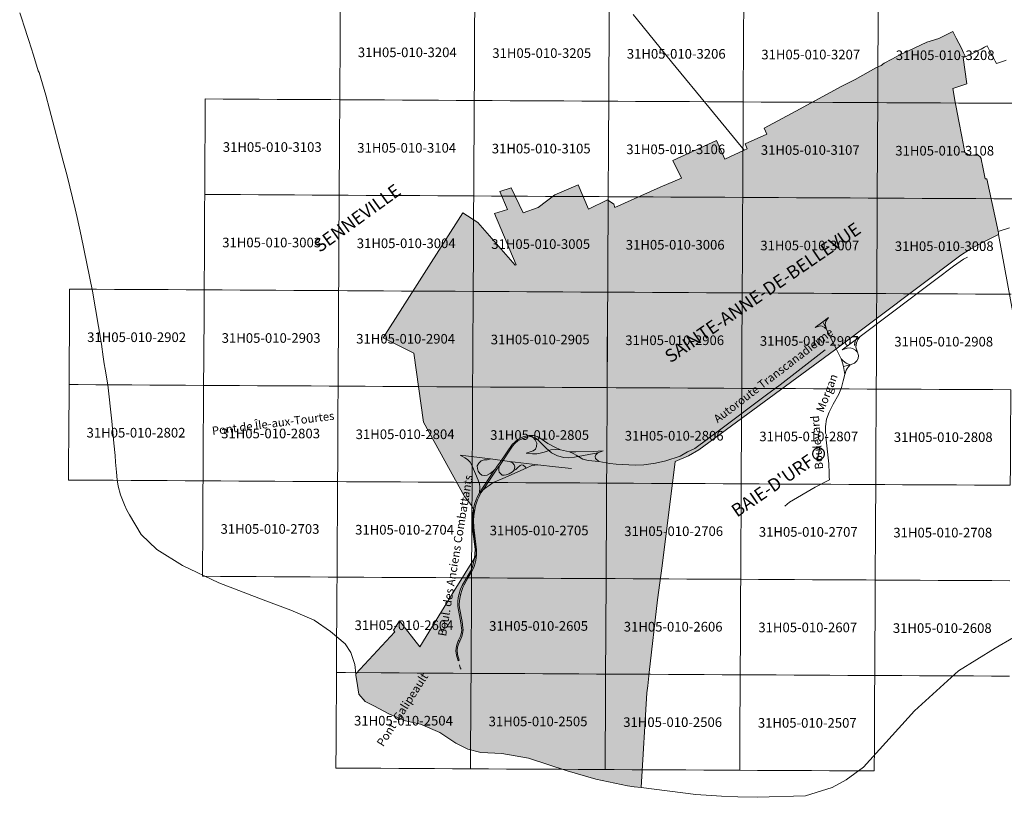
# Model space of a CAD drawing. Units: metres. Extents: x 265961 to 307720, y 5027324 to 5064319.
# Drawn here: x 266292 to 273452, y 5028787 to 5034444 of the extents above; entities that cross this region are included whole.
import ezdxf
from ezdxf.enums import TextEntityAlignment as Align

# ---------------------------------------------------------------- set-up
doc = ezdxf.new("R2010")
doc.units = ezdxf.units.M
doc.header["$MEASUREMENT"] = 0
doc.layers.add('Level 50', color=7, linetype='Continuous', lineweight=0)
doc.styles.add('Style-STANDARD', font='STANDARD.shx')
doc.styles.add('Style-WORKING', font='WORKING.shx')

msp = doc.modelspace()

# ---------------------------------------------------------------- hatches: boundary and pattern name
at = {"layer": 'Level 50', "linetype": 'Continuous', "lineweight": 0}
msp.add_hatch(color=7, dxfattribs=at).paths.add_polyline_path([(270810.183, 5028857.16), (270761.383, 5028863.16), (270711.483, 5028871.16), (270481.883, 5028919.76), (270272.583, 5028979.26), (269991.783, 5029072.26), (269797.583, 5029105.26), (269646.283, 5029112.56), (269550.583, 5029137.56), (269463.283, 5029181.16), (269347.883, 5029259.06), (269207.183, 5029319.76), (269097.383, 5029343.56), (268980.583, 5029392.36), (268867.983, 5029453.06), (268804.683, 5029484.76), (268758.183, 5029536.26), (268747.583, 5029601.16), (268736.083, 5029676.16), (268735.283, 5029685.96), (269019.283, 5029989.86), (269010.283, 5030001.76), (269054.283, 5030071.76), (269202.283, 5029880.76), (269451.283, 5030288.86), (269611.283, 5030544.86), (269610.283, 5030581.86), (269600.283, 5030643.86), (269595.283, 5030698.86), (269589.283, 5030737.76), (269589.283, 5030778.76), (269590.383, 5030825.76), (269594.283, 5030875.76), (269580.283, 5030907.86), (269527.283, 5030974.86), (269228.383, 5031515.86), (269159.283, 5032016.86), (268936.283, 5032128.86), (269513.283, 5033039.86), (269623.283, 5032967.86), (269895.283, 5032657.86), (269902.283, 5032660.86), (269745.283, 5033034.76), (269839.283, 5033062.86), (269783.283, 5033192.86), (269866.283, 5033219.86), (269952.283, 5033039.86), (270061.283, 5033076.86), (270183.383, 5033168.86), (270353.383, 5033241.86), (270428.283, 5033065.86), (270567.283, 5033132.86), (270613.283, 5033101.86), (270619.383, 5033076.86), (270950.283, 5033224.96), (271103.283, 5033291.86), (271041.283, 5033418.86), (271358.283, 5033563.86), (271419.283, 5033429.86), (271558.983, 5033494.96), (271580.783, 5033505.16), (271566.083, 5033540.06), (271724.383, 5033609.76), (271706.383, 5033654.56), (271934.583, 5033778.46), (272269.183, 5033960.16), (272367.883, 5034008.26), (272477.883, 5034072.26), (272517.383, 5034093.56), (272557.283, 5034110.56), (272578.683, 5034127.26), (272633.583, 5034155.66), (272688.183, 5034186.26), (272698.683, 5034191.26), (272709.683, 5034195.66), (272888.083, 5034279.76), (272974.983, 5034305.96), (273076.083, 5034357.56), (273090.983, 5034329.06), (273102.583, 5034308.66), (273139.183, 5034236.76), (273155.683, 5034203.46), (273170.083, 5034173.96), (273151.383, 5034167.86), (273178.383, 5033976.76), (273076.383, 5033942.86), (273094.383, 5033843.86), (273097.383, 5033830.86), (273101.383, 5033807.86), (273121.383, 5033705.76), (273142.383, 5033593.86), (273163.383, 5033476.86), (273200.283, 5033456.76), (273238.383, 5033459.86), (273252.383, 5033464.86), (273275.383, 5033446.86), (273282.383, 5033432.86), (273286.383, 5033417.76), (273293.383, 5033381.86), (273313.383, 5033285.86), (273323.383, 5033284.86), (273401.383, 5032926.76), (273407.383, 5032902.86), (273408.383, 5032893.86), (273410.383, 5032880.86), (273375.383, 5032864.76), (273288.383, 5032820.86), (273195.383, 5032768.86), (273134.383, 5032729.86), (272216.283, 5032040.86), (271229.383, 5031313.86), (271155.383, 5031270.86), (271058.283, 5031230.86), (270964.383, 5030469.86), (270930.383, 5030223.86), (270869.383, 5029693.76), (270858.883, 5029598.36), (270853.283, 5029547.86)])

# ---------------------------------------------------------------- linework, layer by layer
at = {"layer": 'Level 50', "color": 7, "linetype": 'Continuous', "lineweight": 0}
for p, q in [((272130.813, 5032245.5), (272077.188, 5032205.5)), ((272173.25, 5032278), (272130.813, 5032245.5)), ((272159.844, 5032192), (272130.813, 5032245.5)), ((272159.844, 5032192), (272228.021, 5032049.684)), ((272404.375, 5032138.5), (272273.719, 5032041)), ((272148.375, 5032041), (271820.594, 5031788.5)), ((272228.021, 5032049.684), (272265.906, 5031976.5)), ((272331.813, 5031934), (272281.563, 5031920.5)), ((272281.563, 5031920.5), (272291.594, 5031861.5)), ((271820.594, 5031788.5), (271721.313, 5031714)), ((271721.313, 5031714), (271390.438, 5031465)), ((270290.813, 5031299.5), (270224.563, 5031315.5)), ((270535.406, 5031307.5), (270496.063, 5031294)), ((269715.656, 5031248), (269495.031, 5031275)), ((269854.5, 5031230.5), (269715.656, 5031248)), ((270058.906, 5031206.5), (269854.5, 5031230.5)), ((269635.5, 5031001), (269745.625, 5031168.5)), ((272178.173, 5031136.369), (272176.969, 5031146)), ((272178.719, 5031132), (272178.173, 5031136.369)), ((272179, 5031118.001), (272178.719, 5031132)), ((269486.618, 5030267.258), (269498.846, 5030264.309)), ((269469.719, 5029897), (269481.285, 5029924.299)), ((269488.913, 5029784.633), (269480.068, 5029780.643))]:
    msp.add_line(p, q, dxfattribs=at)
at = {"layer": 'Level 50', "color": 7, "linetype": 'Continuous', "lineweight": 0, "flags": 128}
for points in [[(269601.279, 5034550.667), (269600.244, 5034365.451), (269599.207, 5034180.235), (269598.17, 5033995.02), (269597.393, 5033856.108), (269597.393, 5033856.108), (269467.014, 5033856.839), (269336.633, 5033857.573), (269206.252, 5033858.31), (269075.873, 5033859.049), (268945.492, 5033859.79), (268815.113, 5033860.535), (268684.732, 5033861.282), (268619.543, 5033861.656), (268620.342, 5034000.568), (268621.408, 5034185.784), (268622.473, 5034370.999), (268623.539, 5034556.215)], [(272534.506, 5034534.933), (272533.557, 5034349.717), (272532.605, 5034164.502), (272531.656, 5033979.286), (272530.943, 5033840.374), (272530.943, 5033840.374), (272465.752, 5033840.709), (272335.373, 5033841.381), (272204.992, 5033842.055), (272074.613, 5033842.732), (271944.232, 5033843.412), (271813.854, 5033844.094), (271683.473, 5033844.779), (271553.092, 5033845.467), (271553.826, 5033984.379), (271554.807, 5034169.594), (271555.785, 5034354.81), (271556.764, 5034540.025)], [(273508.793, 5033835.434), (273378.412, 5033836.084), (273248.033, 5033836.736), (273117.652, 5033837.392), (272987.273, 5033838.05), (272856.893, 5033838.711), (272726.514, 5033839.374), (272596.133, 5033840.04), (272530.943, 5033840.374), (272531.656, 5033979.286), (272532.605, 5034164.502), (272533.557, 5034349.717), (272534.506, 5034534.933), (272599.689, 5034534.599), (272730.055, 5034533.933), (272860.42, 5034533.27), (272990.785, 5034532.608), (273121.15, 5034531.95), (273251.518, 5034531.295), (273381.883, 5034530.643), (273512.248, 5034529.992)], [(266292.283, 5034494.46), (266311.583, 5034435.66), (266320.083, 5034410.96), (266358.483, 5034293.36), (266392.583, 5034185.16), (266426.683, 5034070.76), (266433.083, 5034058.36), (266482.083, 5033894.46), (266509.683, 5033792.36), (266607.383, 5033415.16), (266637.183, 5033306.96), (266696.583, 5033068.86), (266711.383, 5033003.96), (266738.883, 5032871.06), (266821.183, 5032469.26), (266886.283, 5032082.96), (266898.783, 5031990.26), (266907.183, 5031940.86), (266913.383, 5031900.66), (266932.283, 5031786.36), (266963.283, 5031523.76), (266977.583, 5031363.16), (266985.783, 5031273.56), (266989.783, 5031224.16), (266995.883, 5031153.16), (267002.083, 5031097.56), (267008.383, 5031051.16), (267025.383, 5030986.26), (267053.183, 5030915.06), (267070.383, 5030874.86), (267089.683, 5030840.76), (267174.683, 5030698.16), (267290.383, 5030589.56), (267475.083, 5030472.66), (267740.083, 5030347.36), (268062.783, 5030224.26), (268263.083, 5030149.06), (268433.383, 5030074.96), (268551.383, 5029993.56), (268658.183, 5029903.76), (268700.483, 5029841.16), (268729.483, 5029753.46), (268735.283, 5029685.96), (269019.283, 5029989.86), (269010.283, 5030001.76), (269054.283, 5030071.76), (269202.283, 5029880.76), (269451.283, 5030288.86), (269611.283, 5030544.86), (269610.283, 5030581.86), (269600.283, 5030643.86), (269595.283, 5030698.86), (269589.283, 5030737.76), (269589.283, 5030778.76), (269590.383, 5030825.76), (269594.283, 5030875.76), (269580.283, 5030907.86), (269527.283, 5030974.86), (269228.383, 5031515.86), (269159.283, 5032016.86), (268936.283, 5032128.86), (269513.283, 5033039.86), (269623.283, 5032967.86), (269895.283, 5032657.86), (269902.283, 5032660.86), (269745.283, 5033034.76), (269839.283, 5033062.86), (269783.283, 5033192.86), (269866.283, 5033219.86), (269952.283, 5033039.86), (270061.283, 5033076.86), (270183.383, 5033168.86), (270353.383, 5033241.86), (270428.283, 5033065.86), (270567.283, 5033132.86), (270613.283, 5033101.86), (270619.383, 5033076.86), (270950.283, 5033224.96), (271103.283, 5033291.86), (271041.283, 5033418.86), (271358.283, 5033563.86), (271419.283, 5033429.86), (271558.983, 5033494.96), (271314.783, 5033791.76), (271031.683, 5034137.86), (270785.583, 5034441.96), (270753.483, 5034482.06)], [(270753.483, 5034482.06), (270785.583, 5034441.96), (271031.683, 5034137.86), (271314.783, 5033791.76), (271558.983, 5033494.96), (271580.783, 5033505.16), (271566.083, 5033540.06), (271724.383, 5033609.76), (271706.383, 5033654.56), (271934.583, 5033778.46), (272269.183, 5033960.16), (272367.883, 5034008.26), (272477.883, 5034072.26), (272517.383, 5034093.56), (272557.283, 5034110.56), (272578.683, 5034127.26), (272633.583, 5034155.66), (272688.183, 5034186.26), (272698.683, 5034191.26), (272709.683, 5034195.66), (272888.083, 5034279.76), (272974.983, 5034305.96), (273076.083, 5034357.56), (273090.983, 5034329.06), (273102.583, 5034308.66), (273139.183, 5034236.76), (273155.683, 5034203.46), (273170.083, 5034173.96), (273184.383, 5034180.06), (273200.983, 5034187.66), (273217.283, 5034196.16), (273233.583, 5034204.46), (273265.983, 5034221.26), (273282.283, 5034229.66), (273307.683, 5034242.86), (273328.083, 5034253.46), (273337.583, 5034233.86), (273351.483, 5034205.16), (273360.283, 5034187.86), (273369.583, 5034170.86), (273384.983, 5034142.86), (273395.383, 5034124.76), (273446.183, 5034142.66), (273464.783, 5034149.26)], [(273464.783, 5034149.26), (273446.183, 5034142.66), (273395.383, 5034124.76), (273384.983, 5034142.86), (273369.583, 5034170.86), (273360.283, 5034187.86), (273351.483, 5034205.16), (273337.583, 5034233.86), (273328.083, 5034253.46), (273307.683, 5034242.86), (273282.283, 5034229.66), (273265.983, 5034221.26), (273233.583, 5034204.46), (273217.283, 5034196.16), (273200.983, 5034187.66), (273184.383, 5034180.06), (273170.083, 5034173.96), (273151.383, 5034167.86), (273178.383, 5033976.76), (273076.383, 5033942.86), (273094.383, 5033843.86), (273097.383, 5033830.86), (273101.383, 5033807.86), (273121.383, 5033705.76), (273142.383, 5033593.86), (273163.383, 5033476.86), (273200.283, 5033456.76), (273238.383, 5033459.86), (273252.383, 5033464.86), (273275.383, 5033446.86), (273282.383, 5033432.86), (273286.383, 5033417.76), (273293.383, 5033381.86), (273313.383, 5033285.86), (273323.383, 5033284.86), (273401.383, 5032926.76), (273407.383, 5032902.86), (273488.383, 5032928.86)], [(273505.338, 5033140.876), (273374.943, 5033141.526), (273244.549, 5033142.179), (273114.154, 5033142.834), (272983.76, 5033143.492), (272853.365, 5033144.153), (272722.971, 5033144.816), (272592.576, 5033145.482), (272527.379, 5033145.816), (272527.855, 5033238.425), (272528.805, 5033423.64), (272529.756, 5033608.855), (272530.705, 5033794.07), (272530.943, 5033840.374), (272596.133, 5033840.04), (272726.514, 5033839.374), (272856.893, 5033838.711), (272987.273, 5033838.05), (273117.652, 5033837.392), (273248.033, 5033836.736), (273378.412, 5033836.084), (273508.793, 5033835.434)], [(273501.883, 5032446.319), (273371.475, 5032446.969), (273241.066, 5032447.622), (273110.656, 5032448.277), (272980.248, 5032448.936), (272849.84, 5032449.596), (272719.43, 5032450.26), (272589.021, 5032450.926), (272523.816, 5032451.26), (272524.055, 5032497.563), (272525.004, 5032682.778), (272525.955, 5032867.994), (272526.904, 5033053.209), (272527.379, 5033145.816), (272592.576, 5033145.482), (272722.971, 5033144.816), (272853.365, 5033144.153), (272983.76, 5033143.492), (273114.154, 5033142.834), (273244.549, 5033142.179), (273374.943, 5033141.526), (273505.338, 5033140.876)], [(273648.383, 5031574.86), (273410.383, 5032880.86), (273375.383, 5032864.76), (273288.383, 5032820.86), (273195.383, 5032768.86), (273134.383, 5032729.86), (272216.283, 5032040.86), (271229.383, 5031313.86), (271155.383, 5031270.86), (271058.283, 5031230.86), (270964.383, 5030469.86), (270930.383, 5030223.86), (270869.383, 5029693.76), (270858.883, 5029598.36), (270853.283, 5029547.86), (270810.183, 5028857.16), (271207.583, 5028807.76), (271394.583, 5028794.46), (271514.183, 5028790.76), (271655.583, 5028786.86), (272005.783, 5028797.36), (272199.683, 5028858.16), (272302.183, 5028913.16), (272428.783, 5029005.16), (272797.383, 5029416.16), (273118.283, 5029706.56), (273385.683, 5029870.76), (273518.683, 5029950.36)], [(273648.383, 5031574.86), (273410.383, 5032880.86), (273408.383, 5032893.86), (273407.383, 5032902.86), (273488.383, 5032928.86)], [(273182.938, 5032717), (273155.751, 5032701.987), (273081.392, 5032650.018), (272952.655, 5032552.539), (272846.382, 5032472.507), (272737.592, 5032390.489), (272658.487, 5032329.992), (272404.375, 5032138.5)], [(273498.43, 5031751.763), (273368.006, 5031752.413), (273237.582, 5031753.065), (273107.158, 5031753.721), (272976.736, 5031754.379), (272846.312, 5031755.04), (272715.889, 5031755.703), (272585.467, 5031756.369), (272520.254, 5031756.703), (272521.205, 5031941.918), (272522.154, 5032127.134), (272523.105, 5032312.349), (272523.816, 5032451.26), (272589.021, 5032450.926), (272719.43, 5032450.26), (272849.84, 5032449.596), (272980.248, 5032448.936), (273110.656, 5032448.277), (273241.066, 5032447.622), (273371.475, 5032446.969), (273501.883, 5032446.319)], [(272173.25, 5032278), (272153.594, 5032250), (272148.031, 5032227), (272159.844, 5032192)], [(272077.188, 5032205.5), (272111.813, 5032216.5), (272127.438, 5032214.5), (272144.188, 5032205.5), (272159.844, 5032192)], [(272404.375, 5032138.5), (272386.563, 5032117), (272376.5, 5032094), (272372.688, 5032061.5), (272383.156, 5032025.5)], [(272273.719, 5032041), (272308.344, 5032054.5), (272329.563, 5032056), (272348.563, 5032052.5), (272368.656, 5032039), (272383.156, 5032025.5)], [(272383.156, 5032025.5), (272390.969, 5032001), (272388.75, 5031980), (272378.688, 5031962), (272363.063, 5031945), (272331.813, 5031934)], [(272331.813, 5031934), (272300.531, 5031945), (272279.313, 5031961), (272265.906, 5031976.5)], [(272265.906, 5031976.5), (272275.969, 5031948.5), (272281.563, 5031920.5)], [(272291.594, 5031861.5), (272301.656, 5031894), (272308.344, 5031907), (272317.281, 5031917), (272331.813, 5031934)], [(272291.594, 5031861.5), (272279.125, 5031817.5), (272267.938, 5031767.5), (272247.906, 5031720), (272206.906, 5031648), (272177.156, 5031589.5), (272158.875, 5031538.5), (272150.5, 5031484), (272151.969, 5031436), (272157.875, 5031420.5)], [(271390.438, 5031465), (271201.27, 5031325.149), (271148.749, 5031298.888), (271094.469, 5031269), (270990.594, 5031233.5), (270916.375, 5031217), (270830.063, 5031204.5), (270768.25, 5031202.5), (270630.125, 5031211.5)], [(269745.625, 5031168.5), (269751.594, 5031176), (269757.688, 5031185.5), (269784.906, 5031226), (269873.063, 5031352.5), (269914.969, 5031391), (269958.25, 5031410.5)], [(269780.156, 5031198), (269874.406, 5031341.5), (269892.313, 5031361), (269915.313, 5031379), (269944.719, 5031394), (269978.781, 5031406.5), (270006.063, 5031410.5), (270025.781, 5031404.5)], [(270224.563, 5031315.5), (270184.375, 5031334), (270133.625, 5031360), (270082.875, 5031394.5), (270054.688, 5031410.5), (270028.625, 5031419), (269994.063, 5031419.5), (269959.25, 5031410.5), (269958.25, 5031410.5)], [(270025.781, 5031404.5), (270039.875, 5031387.5), (270052.563, 5031363.5), (270050.469, 5031339.5), (270042, 5031320.5), (270025.094, 5031306.5), (269975.75, 5031291)], [(270496.063, 5031294), (270325.344, 5031262), (270285.188, 5031255.5), (270248.531, 5031259.5), (270203.406, 5031271), (270159.719, 5031293.5), (270120.25, 5031326), (270070.188, 5031377), (270046.938, 5031397), (270025.781, 5031404.5)], [(272176.969, 5031146), (272174.656, 5031213), (272153.656, 5031408), (272157.875, 5031420.5)], [(270224.563, 5031315.5), (270190.719, 5031317.5), (270154.781, 5031314), (270104.719, 5031298.5), (270075.844, 5031289.5), (270051.875, 5031286.5), (270020.156, 5031286.5), (269975.75, 5031291)], [(270535.406, 5031307.5), (270462.094, 5031303), (270335.938, 5031300.5), (270290.813, 5031299.5)], [(270502.375, 5031230), (270425.438, 5031237.5), (270387.375, 5031247.5), (270338.031, 5031275), (270320.75, 5031286.5), (270290.813, 5031299.5)], [(270502.375, 5031230), (270479.719, 5031251), (270476.906, 5031265), (270480.438, 5031279), (270496.063, 5031294)], [(269635.5, 5031001), (269637.406, 5031043), (269635.281, 5031067), (269625.438, 5031093), (269580.313, 5031203), (269566.938, 5031224), (269547.906, 5031244), (269528.156, 5031257), (269495.031, 5031275)], [(269745.625, 5031168.5), (269744.031, 5031167), (269739, 5031163.5), (269734.938, 5031159), (269714.25, 5031142.5), (269692.375, 5031130.5), (269674.063, 5031127), (269653.094, 5031130.5), (269637.469, 5031141.5), (269625.281, 5031159), (269620.531, 5031178), (269619.5, 5031198.5), (269631.063, 5031218.5), (269648.688, 5031234), (269669.844, 5031241.5), (269690.969, 5031243), (269715.656, 5031248)], [(269884.813, 5031163.5), (269891.156, 5031178), (269891.875, 5031191), (269886.938, 5031205), (269874.938, 5031219), (269854.5, 5031230.5)], [(270630.125, 5031211.5), (270583.813, 5031216), (270502.375, 5031230)], [(269662.115, 5031024.387), (269719.094, 5031108.5), (269767.031, 5031181), (269780.156, 5031198)], [(269662.115, 5031024.387), (269684.625, 5031040.5), (269705.063, 5031056), (269736.094, 5031076), (269805.156, 5031107), (269975.031, 5031182)], [(269884.813, 5031163.5), (269876.344, 5031154.5), (269850.281, 5031141), (269829.844, 5031132.5), (269815.75, 5031129.5), (269800.219, 5031131.5), (269787.531, 5031141.5), (269779.781, 5031152), (269776.281, 5031166.5), (269776.281, 5031178), (269780.156, 5031198)], [(269975.031, 5031182), (269968.688, 5031191), (269953.688, 5031203), (269941.906, 5031205), (269930.625, 5031201), (269913.719, 5031186), (269898.906, 5031171), (269884.813, 5031163.5)], [(269975.031, 5031182), (270016.625, 5031199.5), (270058.906, 5031206.5)], [(270304.219, 5031179.5), (270189.313, 5031191.5), (270058.906, 5031206.5)], [(271856.322, 5030905.333), (271890.76, 5030933.174), (272075.633, 5031042.779), (272180.383, 5031095.375), (272179, 5031118.001)], [(269591.411, 5030882.64), (269591.496, 5030883.246), (269591.557, 5030885.315), (269599.36, 5030920.017), (269608.379, 5030945.698), (269621.561, 5030975.542), (269635.5, 5031001)], [(269606.188, 5030907), (269621.438, 5030952), (269631.968, 5030975.542), (269646.293, 5031001.723), (269662.115, 5031024.387)], [(273491.521, 5030362.652), (273361.068, 5030363.303), (273230.617, 5030363.955), (273100.166, 5030364.611), (272969.713, 5030365.27), (272839.262, 5030365.93), (272708.809, 5030366.594), (272578.357, 5030367.26), (272513.131, 5030367.594), (272513.605, 5030460.201), (272514.557, 5030645.416), (272515.506, 5030830.63), (272516.455, 5031015.845), (272516.693, 5031062.148), (272581.912, 5031061.814), (272712.35, 5031061.147), (272842.787, 5031060.484), (272973.225, 5031059.823), (273103.662, 5031059.165), (273234.1, 5031058.51), (273364.537, 5031057.857), (273494.975, 5031057.207)], [(269599.653, 5030526.235), (269602.828, 5030554.945), (269603.002, 5030592.771), (269599.031, 5030629), (269587.75, 5030721.5), (269581.813, 5030776.5), (269583.344, 5030827), (269591.411, 5030882.64)], [(269597.063, 5030466.5), (269603.522, 5030489.009), (269607.719, 5030509.5), (269613.409, 5030550.433), (269613.5, 5030586.5), (269608.688, 5030627.5), (269594.75, 5030750.5), (269591.969, 5030803), (269594.531, 5030835), (269598.594, 5030865), (269606.188, 5030907)], [(269486.618, 5030267.258), (269492.515, 5030287.039), (269497.979, 5030302.135), (269509.688, 5030328.5), (269569.747, 5030432.364), (269582.014, 5030456.389), (269593.115, 5030492.48), (269599.653, 5030526.235)], [(269498.846, 5030264.309), (269504.309, 5030284.262), (269514.369, 5030312.025), (269524.302, 5030333.111), (269550.313, 5030380), (269578.419, 5030427.506), (269590.388, 5030448.676), (269597.063, 5030466.5)], [(273488.068, 5029668.1), (273357.602, 5029668.748), (273227.135, 5029669.402), (273096.67, 5029670.057), (272966.203, 5029670.715), (272835.736, 5029671.375), (272705.27, 5029672.039), (272574.803, 5029672.705), (272509.57, 5029673.039), (272509.809, 5029719.344), (272510.758, 5029904.557), (272511.707, 5030089.771), (272512.656, 5030274.986), (272513.131, 5030367.594), (272578.357, 5030367.26), (272708.809, 5030366.594), (272839.262, 5030365.93), (272969.713, 5030365.27), (273100.166, 5030364.611), (273230.617, 5030363.955), (273361.068, 5030363.303), (273491.521, 5030362.652)], [(269481.285, 5029924.299), (269496.897, 5029959.698), (269503.835, 5029986.073), (269506.259, 5030004.647), (269505.565, 5030018.528), (269500.781, 5030056), (269478.594, 5030175), (269477.294, 5030210.432), (269480.763, 5030240.97), (269486.618, 5030267.258)], [(269492.169, 5029923.172), (269505.917, 5029956.228), (269512.161, 5029975.662), (269514.584, 5029992.154), (269515.972, 5030005.341), (269515.278, 5030019.222), (269508.406, 5030067), (269491.281, 5030165.5), (269488.394, 5030186.14), (269489.088, 5030215.984), (269493.989, 5030246.957), (269498.846, 5030264.309)], [(269480.068, 5029780.643), (269467.625, 5029822), (269463.969, 5029852), (269464.781, 5029871), (269469.719, 5029897)], [(269488.913, 5029784.633), (269476.156, 5029826), (269473.313, 5029858.5), (269475.75, 5029878.5), (269483.656, 5029902), (269492.169, 5029923.172)], [(269481.285, 5029924.299), (269486.75, 5029924.125), (269492.169, 5029923.172)], [(269501.5, 5029719), (269493.855, 5029729.803), (269489.693, 5029751.318)]]:
    msp.add_lwpolyline(points, dxfattribs=at)
for points in [[(270575.242, 5033850.712), (270510.053, 5033851.066), (270379.672, 5033851.778), (270249.293, 5033852.493), (270118.912, 5033853.211), (269988.533, 5033853.932), (269858.152, 5033854.654), (269727.773, 5033855.38), (269597.393, 5033856.108), (269598.17, 5033995.02), (269599.207, 5034180.235), (269600.244, 5034365.451), (269601.279, 5034550.667), (269731.646, 5034549.938), (269862.012, 5034549.213), (269992.377, 5034548.489), (270122.742, 5034547.77), (270253.107, 5034547.052), (270383.475, 5034546.337), (270513.84, 5034545.625), (270579.021, 5034545.27), (270578.014, 5034360.055), (270575.998, 5033989.623), (270575.242, 5033850.712)], [(271553.092, 5033845.467), (271422.713, 5033846.157), (271292.332, 5033846.851), (271161.953, 5033847.547), (271031.572, 5033848.245), (270901.193, 5033848.946), (270770.812, 5033849.65), (270640.434, 5033850.357), (270575.242, 5033850.712), (270575.998, 5033989.623), (270578.014, 5034360.055), (270579.021, 5034545.27), (270644.205, 5034544.916), (270774.57, 5034544.209), (270904.936, 5034543.505), (271035.301, 5034542.804), (271165.668, 5034542.104), (271296.033, 5034541.409), (271426.398, 5034540.716), (271556.764, 5034540.025), (271555.785, 5034354.81), (271554.807, 5034169.594), (271553.826, 5033984.379), (271553.092, 5033845.467)], [(268735.283, 5029685.96), (268736.083, 5029676.16), (268747.583, 5029601.16), (268758.183, 5029536.26), (268804.683, 5029484.76), (268867.983, 5029453.06), (268980.583, 5029392.36), (269097.383, 5029343.56), (269207.183, 5029319.76), (269347.883, 5029259.06), (269463.283, 5029181.16), (269550.583, 5029137.56), (269646.283, 5029112.56), (269797.583, 5029105.26), (269991.783, 5029072.26), (270272.583, 5028979.26), (270481.883, 5028919.76), (270711.483, 5028871.16), (270761.383, 5028863.16), (270810.183, 5028857.16), (270853.283, 5029547.86), (270858.883, 5029598.36), (270869.383, 5029693.76), (270930.383, 5030223.86), (270964.383, 5030469.86), (271058.283, 5031230.86), (271155.383, 5031270.86), (271229.383, 5031313.86), (272216.283, 5032040.86), (273134.383, 5032729.86), (273195.383, 5032768.86), (273288.383, 5032820.86), (273375.383, 5032864.76), (273410.383, 5032880.86), (273408.383, 5032893.86), (273407.383, 5032902.86), (273401.383, 5032926.76), (273323.383, 5033284.86), (273313.383, 5033285.86), (273293.383, 5033381.86), (273286.383, 5033417.76), (273282.383, 5033432.86), (273275.383, 5033446.86), (273252.383, 5033464.86), (273238.383, 5033459.86), (273200.283, 5033456.76), (273163.383, 5033476.86), (273142.383, 5033593.86), (273121.383, 5033705.76), (273101.383, 5033807.86), (273097.383, 5033830.86), (273094.383, 5033843.86), (273076.383, 5033942.86), (273178.383, 5033976.76), (273151.383, 5034167.86), (273170.083, 5034173.96), (273155.683, 5034203.46), (273139.183, 5034236.76), (273102.583, 5034308.66), (273090.983, 5034329.06), (273076.083, 5034357.56), (272974.983, 5034305.96), (272888.083, 5034279.76), (272709.683, 5034195.66), (272698.683, 5034191.26), (272688.183, 5034186.26), (272633.583, 5034155.66), (272578.683, 5034127.26), (272557.283, 5034110.56), (272517.383, 5034093.56), (272477.883, 5034072.26), (272367.883, 5034008.26), (272269.183, 5033960.16), (271934.583, 5033778.46), (271706.383, 5033654.56), (271724.383, 5033609.76), (271566.083, 5033540.06), (271580.783, 5033505.16), (271558.983, 5033494.96), (271419.283, 5033429.86), (271358.283, 5033563.86), (271041.283, 5033418.86), (271103.283, 5033291.86), (270950.283, 5033224.96), (270619.383, 5033076.86), (270613.283, 5033101.86), (270567.283, 5033132.86), (270428.283, 5033065.86), (270353.383, 5033241.86), (270183.383, 5033168.86), (270061.283, 5033076.86), (269952.283, 5033039.86), (269866.283, 5033219.86), (269783.283, 5033192.86), (269839.283, 5033062.86), (269745.283, 5033034.76), (269902.283, 5032660.86), (269895.283, 5032657.86), (269623.283, 5032967.86), (269513.283, 5033039.86), (268936.283, 5032128.86), (269159.283, 5032016.86), (269228.383, 5031515.86), (269527.283, 5030974.86), (269580.283, 5030907.86), (269594.283, 5030875.76), (269590.383, 5030825.76), (269589.283, 5030778.76), (269589.283, 5030737.76), (269595.283, 5030698.86), (269600.283, 5030643.86), (269610.283, 5030581.86), (269611.283, 5030544.86), (269451.283, 5030288.86), (269202.283, 5029880.76), (269054.283, 5030071.76), (269010.283, 5030001.76), (269019.283, 5029989.86), (268735.283, 5029685.96)], [(268615.549, 5033167.099), (268550.352, 5033167.475), (268419.957, 5033168.227), (268289.562, 5033168.982), (268159.168, 5033169.74), (268028.773, 5033170.501), (267898.379, 5033171.265), (267767.984, 5033172.031), (267637.59, 5033172.8), (267638.137, 5033265.407), (267639.23, 5033450.623), (267640.326, 5033635.838), (267641.42, 5033821.054), (267641.693, 5033867.357), (267772.072, 5033866.589), (267902.453, 5033865.822), (268032.832, 5033865.059), (268163.213, 5033864.298), (268293.594, 5033863.54), (268423.973, 5033862.784), (268554.354, 5033862.032), (268619.543, 5033861.656), (268619.277, 5033815.353), (268618.211, 5033630.138), (268617.146, 5033444.922), (268616.08, 5033259.707), (268615.549, 5033167.099)], [(269593.506, 5033161.551), (269463.111, 5033162.281), (269332.717, 5033163.016), (269202.322, 5033163.752), (269071.928, 5033164.491), (268941.533, 5033165.232), (268811.139, 5033165.978), (268680.746, 5033166.725), (268615.549, 5033167.099), (268616.08, 5033259.707), (268617.146, 5033444.922), (268618.211, 5033630.138), (268619.277, 5033815.353), (268619.543, 5033861.656), (268684.732, 5033861.282), (268815.113, 5033860.535), (268945.492, 5033859.79), (269075.873, 5033859.049), (269206.252, 5033858.31), (269336.633, 5033857.573), (269467.014, 5033856.839), (269597.393, 5033856.108), (269597.133, 5033809.805), (269596.098, 5033624.589), (269595.061, 5033439.373), (269594.023, 5033254.158), (269593.506, 5033161.551)], [(270571.463, 5033156.154), (270506.268, 5033156.509), (270375.873, 5033157.221), (270245.479, 5033157.936), (270115.084, 5033158.653), (269984.689, 5033159.374), (269854.295, 5033160.097), (269723.9, 5033160.822), (269593.506, 5033161.551), (269594.023, 5033254.158), (269595.061, 5033439.373), (269596.098, 5033624.589), (269597.133, 5033809.805), (269597.393, 5033856.108), (269727.773, 5033855.38), (269858.152, 5033854.654), (269988.533, 5033853.932), (270118.912, 5033853.211), (270249.293, 5033852.493), (270379.672, 5033851.778), (270510.053, 5033851.066), (270575.242, 5033850.712), (270574.99, 5033804.407), (270573.982, 5033619.192), (270572.975, 5033433.977), (270571.967, 5033248.762), (270571.463, 5033156.154)], [(271549.422, 5033150.909), (271419.027, 5033151.6), (271288.633, 5033152.293), (271158.238, 5033152.989), (271027.844, 5033153.687), (270897.449, 5033154.389), (270767.055, 5033155.093), (270636.66, 5033155.8), (270571.463, 5033156.154), (270571.967, 5033248.762), (270572.975, 5033433.977), (270573.982, 5033619.192), (270574.99, 5033804.407), (270575.242, 5033850.712), (270640.434, 5033850.357), (270770.812, 5033849.65), (270901.193, 5033848.946), (271031.572, 5033848.245), (271161.953, 5033847.547), (271292.332, 5033846.851), (271422.713, 5033846.157), (271553.092, 5033845.467), (271552.848, 5033799.163), (271551.869, 5033613.947), (271550.891, 5033428.732), (271549.912, 5033243.517), (271549.422, 5033150.909)], [(272527.379, 5033145.816), (272462.182, 5033146.151), (272331.789, 5033146.823), (272201.395, 5033147.497), (272071, 5033148.174), (271940.605, 5033148.854), (271810.211, 5033149.536), (271679.816, 5033150.222), (271549.422, 5033150.909), (271549.912, 5033243.517), (271550.891, 5033428.732), (271551.869, 5033613.947), (271552.848, 5033799.163), (271553.092, 5033845.467), (271683.473, 5033844.779), (271813.854, 5033844.094), (271944.232, 5033843.412), (272074.613, 5033842.732), (272204.992, 5033842.055), (272335.373, 5033841.381), (272465.752, 5033840.709), (272530.943, 5033840.374), (272530.705, 5033794.07), (272529.756, 5033608.855), (272528.805, 5033423.64), (272527.855, 5033238.425), (272527.379, 5033145.816)], [(268611.553, 5032472.542), (268546.35, 5032472.917), (268415.939, 5032473.67), (268285.531, 5032474.426), (268155.123, 5032475.184), (268024.715, 5032475.944), (267894.305, 5032476.708), (267763.896, 5032477.474), (267633.488, 5032478.243), (267633.762, 5032524.547), (267634.855, 5032709.762), (267637.043, 5033080.192), (267637.59, 5033172.8), (267767.984, 5033172.031), (267898.379, 5033171.265), (268028.773, 5033170.501), (268159.168, 5033169.74), (268289.562, 5033168.982), (268419.957, 5033168.227), (268550.352, 5033167.475), (268615.549, 5033167.099), (268615.016, 5033074.491), (268613.951, 5032889.276), (268612.885, 5032704.061), (268611.82, 5032518.846), (268611.553, 5032472.542)], [(269589.619, 5032466.993), (269459.211, 5032467.725), (269328.803, 5032468.458), (269198.393, 5032469.194), (269067.984, 5032469.934), (268937.576, 5032470.676), (268807.166, 5032471.42), (268676.758, 5032472.168), (268611.553, 5032472.542), (268611.82, 5032518.846), (268612.885, 5032704.061), (268613.951, 5032889.276), (268615.016, 5033074.491), (268615.549, 5033167.099), (268680.746, 5033166.725), (268811.139, 5033165.978), (268941.533, 5033165.232), (269071.928, 5033164.491), (269202.322, 5033163.752), (269332.717, 5033163.016), (269463.111, 5033162.281), (269593.506, 5033161.551), (269592.988, 5033068.942), (269591.951, 5032883.728), (269590.914, 5032698.513), (269589.879, 5032513.297), (269589.619, 5032466.993)], [(270567.686, 5032461.597), (270502.48, 5032461.952), (270372.072, 5032462.664), (270241.664, 5032463.379), (270111.254, 5032464.097), (269980.846, 5032464.816), (269850.437, 5032465.539), (269720.027, 5032466.266), (269589.619, 5032466.993), (269589.879, 5032513.297), (269590.914, 5032698.513), (269591.951, 5032883.728), (269592.988, 5033068.942), (269593.506, 5033161.551), (269723.9, 5033160.822), (269854.295, 5033160.097), (269984.689, 5033159.374), (270115.084, 5033158.653), (270245.479, 5033157.936), (270375.873, 5033157.221), (270506.268, 5033156.509), (270571.463, 5033156.154), (270570.961, 5033063.546), (270568.945, 5032693.116), (270567.937, 5032507.9), (270567.686, 5032461.597)], [(271545.752, 5032456.353), (271415.342, 5032457.043), (271284.934, 5032457.736), (271154.525, 5032458.432), (271024.115, 5032459.131), (270893.707, 5032459.832), (270763.299, 5032460.536), (270632.891, 5032461.242), (270567.686, 5032461.597), (270567.937, 5032507.9), (270568.945, 5032693.116), (270570.961, 5033063.546), (270571.463, 5033156.154), (270636.66, 5033155.8), (270767.055, 5033155.093), (270897.449, 5033154.389), (271027.844, 5033153.687), (271158.238, 5033152.989), (271288.633, 5033152.293), (271419.027, 5033151.6), (271549.422, 5033150.909), (271548.932, 5033058.302), (271547.953, 5032873.086), (271546.975, 5032687.871), (271545.996, 5032502.656), (271545.752, 5032456.353)], [(272523.816, 5032451.26), (272458.613, 5032451.595), (272328.203, 5032452.266), (272197.795, 5032452.94), (272067.387, 5032453.617), (271936.977, 5032454.297), (271806.568, 5032454.979), (271676.16, 5032455.664), (271545.752, 5032456.353), (271545.996, 5032502.656), (271546.975, 5032687.871), (271547.953, 5032873.086), (271548.932, 5033058.302), (271549.422, 5033150.909), (271679.816, 5033150.222), (271810.211, 5033149.536), (271940.605, 5033148.854), (272071, 5033148.174), (272201.395, 5033147.497), (272331.789, 5033146.823), (272462.182, 5033146.151), (272527.379, 5033145.816), (272526.904, 5033053.209), (272525.955, 5032867.994), (272525.004, 5032682.778), (272524.055, 5032497.563), (272523.816, 5032451.26)], [(267629.387, 5031783.687), (267498.963, 5031784.458), (267368.539, 5031785.232), (267238.117, 5031786.01), (267107.693, 5031786.789), (266977.27, 5031787.571), (266846.848, 5031788.356), (266716.424, 5031789.145), (266651.213, 5031789.539), (266652.334, 5031974.754), (266653.457, 5032159.97), (266654.58, 5032345.185), (266655.422, 5032484.096), (266720.627, 5032483.7), (266851.035, 5032482.913), (266981.443, 5032482.128), (267111.854, 5032481.346), (267242.262, 5032480.565), (267372.67, 5032479.789), (267503.078, 5032479.015), (267633.488, 5032478.243), (267632.668, 5032339.331), (267630.48, 5031968.901), (267629.387, 5031783.687)], [(268607.559, 5031777.986), (268542.348, 5031778.361), (268411.924, 5031779.114), (268281.502, 5031779.869), (268151.078, 5031780.627), (268020.654, 5031781.389), (267890.232, 5031782.151), (267759.809, 5031782.918), (267629.387, 5031783.687), (267630.48, 5031968.901), (267632.668, 5032339.331), (267633.488, 5032478.243), (267763.896, 5032477.474), (267894.305, 5032476.708), (268024.715, 5032475.944), (268155.123, 5032475.184), (268285.531, 5032474.426), (268415.939, 5032473.67), (268546.35, 5032472.917), (268611.553, 5032472.542), (268610.754, 5032333.631), (268609.689, 5032148.416), (268608.625, 5031963.201), (268607.559, 5031777.986)], [(269585.732, 5031772.437), (269455.311, 5031773.168), (269324.887, 5031773.902), (269194.463, 5031774.639), (269064.041, 5031775.378), (268933.617, 5031776.119), (268803.193, 5031776.864), (268672.771, 5031777.611), (268607.559, 5031777.986), (268608.625, 5031963.201), (268609.689, 5032148.416), (268610.754, 5032333.631), (268611.553, 5032472.542), (268676.758, 5032472.168), (268807.166, 5032471.42), (268937.576, 5032470.676), (269067.984, 5032469.934), (269198.393, 5032469.194), (269328.803, 5032468.458), (269459.211, 5032467.725), (269589.619, 5032466.993), (269588.842, 5032328.082), (269587.807, 5032142.867), (269586.77, 5031957.652), (269585.732, 5031772.437)], [(270563.906, 5031767.041), (270498.695, 5031767.396), (270368.271, 5031768.107), (270237.85, 5031768.822), (270107.426, 5031769.54), (269977.002, 5031770.261), (269846.58, 5031770.983), (269716.156, 5031771.709), (269585.732, 5031772.437), (269586.77, 5031957.652), (269587.807, 5032142.867), (269588.842, 5032328.082), (269589.619, 5032466.993), (269720.027, 5032466.266), (269850.437, 5032465.539), (269980.846, 5032464.816), (270111.254, 5032464.097), (270241.664, 5032463.379), (270372.072, 5032462.664), (270502.48, 5032461.952), (270567.686, 5032461.597), (270566.93, 5032322.686), (270564.914, 5031952.256), (270563.906, 5031767.041)], [(271542.08, 5031761.796), (271411.658, 5031762.486), (271281.234, 5031763.18), (271150.811, 5031763.876), (271020.389, 5031764.574), (270889.965, 5031765.275), (270759.541, 5031765.979), (270629.119, 5031766.687), (270563.906, 5031767.041), (270565.922, 5032137.471), (270566.93, 5032322.686), (270567.686, 5032461.597), (270632.891, 5032461.242), (270763.299, 5032460.536), (270893.707, 5032459.832), (271024.115, 5032459.131), (271154.525, 5032458.432), (271284.934, 5032457.736), (271415.342, 5032457.043), (271545.752, 5032456.353), (271545.018, 5032317.441), (271544.039, 5032132.226), (271543.061, 5031947.011), (271542.08, 5031761.796)], [(272520.254, 5031756.703), (272455.043, 5031757.038), (272324.619, 5031757.71), (272194.197, 5031758.384), (272063.773, 5031759.062), (271933.35, 5031759.741), (271802.928, 5031760.423), (271672.504, 5031761.108), (271542.08, 5031761.796), (271543.061, 5031947.011), (271544.039, 5032132.226), (271545.018, 5032317.441), (271545.752, 5032456.353), (271676.16, 5032455.664), (271806.568, 5032454.979), (271936.977, 5032454.297), (272067.387, 5032453.617), (272197.795, 5032452.94), (272328.203, 5032452.266), (272458.613, 5032451.595), (272523.816, 5032451.26), (272523.105, 5032312.349), (272522.154, 5032127.134), (272521.205, 5031941.918), (272520.254, 5031756.703)], [(267625.285, 5031089.131), (267494.846, 5031089.903), (267364.408, 5031090.677), (267233.971, 5031091.454), (267103.533, 5031092.233), (266973.096, 5031093.017), (266842.658, 5031093.802), (266712.221, 5031094.589), (266647.002, 5031094.984), (266647.844, 5031233.896), (266648.967, 5031419.109), (266651.213, 5031789.539), (266716.424, 5031789.145), (266846.848, 5031788.356), (266977.27, 5031787.571), (267107.693, 5031786.789), (267238.117, 5031786.01), (267368.539, 5031785.232), (267498.963, 5031784.458), (267629.387, 5031783.687), (267628.291, 5031598.472), (267627.197, 5031413.257), (267626.104, 5031228.042), (267625.285, 5031089.131)], [(268603.566, 5031083.431), (268538.348, 5031083.806), (268407.91, 5031084.559), (268277.473, 5031085.314), (268147.035, 5031086.072), (268016.598, 5031086.833), (267886.16, 5031087.597), (267755.723, 5031088.362), (267625.285, 5031089.131), (267626.104, 5031228.042), (267627.197, 5031413.257), (267628.291, 5031598.472), (267629.387, 5031783.687), (267759.809, 5031782.918), (267890.232, 5031782.151), (268020.654, 5031781.389), (268151.078, 5031780.627), (268281.502, 5031779.869), (268411.924, 5031779.114), (268542.348, 5031778.361), (268607.559, 5031777.986), (268606.494, 5031592.771), (268605.43, 5031407.557), (268604.365, 5031222.342), (268603.566, 5031083.431)], [(269581.848, 5031077.882), (269451.41, 5031078.613), (269320.973, 5031079.347), (269190.535, 5031080.083), (269060.098, 5031080.822), (268929.66, 5031081.564), (268799.223, 5031082.309), (268668.785, 5031083.056), (268603.566, 5031083.431), (268604.365, 5031222.342), (268605.43, 5031407.557), (268606.494, 5031592.771), (268607.559, 5031777.986), (268672.771, 5031777.611), (268803.193, 5031776.864), (268933.617, 5031776.119), (269064.041, 5031775.378), (269194.463, 5031774.639), (269324.887, 5031773.902), (269455.311, 5031773.168), (269585.732, 5031772.437), (269584.697, 5031587.223), (269583.66, 5031402.008), (269582.625, 5031216.793), (269581.848, 5031077.882)], [(270560.129, 5031072.485), (270494.91, 5031072.841), (270364.473, 5031073.553), (270234.035, 5031074.268), (270103.598, 5031074.984), (269973.16, 5031075.705), (269842.723, 5031076.428), (269712.285, 5031077.153), (269581.848, 5031077.882), (269582.625, 5031216.793), (269583.66, 5031402.008), (269584.697, 5031587.223), (269585.732, 5031772.437), (269716.156, 5031771.709), (269846.58, 5031770.983), (269977.002, 5031770.261), (270107.426, 5031769.54), (270237.85, 5031768.822), (270368.271, 5031768.107), (270498.695, 5031767.396), (270563.906, 5031767.041), (270562.9, 5031581.826), (270561.893, 5031396.611), (270560.885, 5031211.396), (270560.129, 5031072.485)], [(271538.412, 5031067.24), (271407.975, 5031067.932), (271277.535, 5031068.624), (271147.098, 5031069.32), (271016.66, 5031070.019), (270886.223, 5031070.72), (270755.785, 5031071.424), (270625.348, 5031072.131), (270560.129, 5031072.485), (270560.885, 5031211.396), (270561.893, 5031396.611), (270562.9, 5031581.826), (270563.906, 5031767.041), (270629.119, 5031766.687), (270759.541, 5031765.979), (270889.965, 5031765.275), (271020.389, 5031764.574), (271150.811, 5031763.876), (271281.234, 5031763.18), (271411.658, 5031762.486), (271542.08, 5031761.796), (271541.102, 5031576.581), (271540.123, 5031391.366), (271539.145, 5031206.151), (271538.412, 5031067.24)], [(272516.693, 5031062.148), (272451.475, 5031062.482), (272321.037, 5031063.154), (272190.6, 5031063.829), (272060.162, 5031064.506), (271929.725, 5031065.186), (271799.287, 5031065.868), (271668.85, 5031066.553), (271538.412, 5031067.24), (271539.145, 5031206.151), (271540.123, 5031391.366), (271541.102, 5031576.581), (271542.08, 5031761.796), (271672.504, 5031761.108), (271802.928, 5031760.423), (271933.35, 5031759.741), (272063.773, 5031759.062), (272194.197, 5031758.384), (272324.619, 5031757.71), (272455.043, 5031757.038), (272520.254, 5031756.703), (272519.305, 5031571.488), (272518.355, 5031386.273), (272517.406, 5031201.06), (272516.693, 5031062.148)], [(273494.975, 5031057.207), (273364.537, 5031057.857), (273234.1, 5031058.51), (273103.662, 5031059.165), (272973.225, 5031059.823), (272842.787, 5031060.484), (272712.35, 5031061.147), (272581.912, 5031061.814), (272516.693, 5031062.148), (272517.406, 5031201.06), (272518.355, 5031386.273), (272519.305, 5031571.488), (272520.254, 5031756.703), (272585.467, 5031756.369), (272715.889, 5031755.703), (272846.312, 5031755.04), (272976.736, 5031754.379), (273107.158, 5031753.721), (273237.582, 5031753.065), (273368.006, 5031752.413), (273498.43, 5031751.763), (273496.586, 5031381.333), (273495.666, 5031196.118), (273494.975, 5031057.207)], [(268599.572, 5030388.877), (268534.348, 5030389.252), (268403.895, 5030390.004), (268273.443, 5030390.76), (268142.99, 5030391.518), (268012.539, 5030392.277), (267882.088, 5030393.041), (267751.635, 5030393.809), (267621.184, 5030394.576), (267621.73, 5030487.184), (267622.824, 5030672.398), (267625.012, 5031042.828), (267625.285, 5031089.131), (267755.723, 5031088.362), (267886.16, 5031087.597), (268016.598, 5031086.833), (268147.035, 5031086.072), (268277.473, 5031085.314), (268407.91, 5031084.559), (268538.348, 5031083.806), (268603.566, 5031083.431), (268603.299, 5031037.127), (268602.234, 5030851.912), (268601.17, 5030666.697), (268600.105, 5030481.482), (268599.572, 5030388.877)], [(269577.963, 5030383.328), (269447.51, 5030384.059), (269317.059, 5030384.793), (269186.607, 5030385.529), (269056.154, 5030386.268), (268925.703, 5030387.01), (268795.25, 5030387.754), (268664.799, 5030388.502), (268599.572, 5030388.877), (268600.105, 5030481.482), (268601.17, 5030666.697), (268602.234, 5030851.912), (268603.299, 5031037.127), (268603.566, 5031083.431), (268668.785, 5031083.056), (268799.223, 5031082.309), (268929.66, 5031081.564), (269060.098, 5031080.822), (269190.535, 5031080.083), (269320.973, 5031079.347), (269451.41, 5031078.613), (269581.848, 5031077.882), (269581.588, 5031031.578), (269580.553, 5030846.363), (269579.516, 5030661.148), (269578.48, 5030475.934), (269577.963, 5030383.328)], [(270556.352, 5030377.93), (270491.127, 5030378.285), (270360.674, 5030378.998), (270230.223, 5030379.713), (270099.77, 5030380.43), (269969.318, 5030381.15), (269838.867, 5030381.873), (269708.414, 5030382.6), (269577.963, 5030383.328), (269578.48, 5030475.934), (269579.516, 5030661.148), (269580.553, 5030846.363), (269581.588, 5031031.578), (269581.848, 5031077.882), (269712.285, 5031077.153), (269842.723, 5031076.428), (269973.16, 5031075.705), (270103.598, 5031074.984), (270234.035, 5031074.268), (270364.473, 5031073.553), (270494.91, 5031072.841), (270560.129, 5031072.485), (270559.877, 5031026.182), (270558.871, 5030840.967), (270556.855, 5030470.537), (270556.352, 5030377.93)], [(271534.742, 5030372.686), (271404.289, 5030373.377), (271273.838, 5030374.07), (271143.387, 5030374.766), (271012.934, 5030375.465), (270882.482, 5030376.166), (270752.029, 5030376.869), (270621.578, 5030377.576), (270556.352, 5030377.93), (270556.855, 5030470.537), (270558.871, 5030840.967), (270559.877, 5031026.182), (270560.129, 5031072.485), (270625.348, 5031072.131), (270755.785, 5031071.424), (270886.223, 5031070.72), (271016.66, 5031070.019), (271147.098, 5031069.32), (271277.535, 5031068.624), (271407.975, 5031067.932), (271538.412, 5031067.24), (271538.166, 5031020.937), (271537.187, 5030835.723), (271536.209, 5030650.508), (271535.23, 5030465.293), (271534.742, 5030372.686)], [(272513.131, 5030367.594), (272447.906, 5030367.928), (272317.453, 5030368.6), (272187.002, 5030369.273), (272056.549, 5030369.951), (271926.098, 5030370.631), (271795.646, 5030371.312), (271665.193, 5030371.998), (271534.742, 5030372.686), (271535.23, 5030465.293), (271536.209, 5030650.508), (271537.187, 5030835.723), (271538.166, 5031020.937), (271538.412, 5031067.24), (271668.85, 5031066.553), (271799.287, 5031065.868), (271929.725, 5031065.186), (272060.162, 5031064.506), (272190.6, 5031063.829), (272321.037, 5031063.154), (272451.475, 5031062.482), (272516.693, 5031062.148), (272516.455, 5031015.845), (272515.506, 5030830.63), (272514.557, 5030645.416), (272513.605, 5030460.201), (272513.131, 5030367.594)], [(269574.078, 5029688.773), (269443.611, 5029689.504), (269313.145, 5029690.238), (269182.678, 5029690.975), (269052.213, 5029691.713), (268921.746, 5029692.455), (268660.812, 5029693.947), (268595.58, 5029694.322), (268595.846, 5029740.625), (268596.91, 5029925.84), (268597.977, 5030111.055), (268599.041, 5030296.27), (268599.572, 5030388.877), (268664.799, 5030388.502), (268795.25, 5030387.754), (268925.703, 5030387.01), (269056.154, 5030386.268), (269186.607, 5030385.529), (269317.059, 5030384.793), (269447.51, 5030384.059), (269577.963, 5030383.328), (269577.445, 5030290.721), (269576.408, 5030105.506), (269575.373, 5029920.291), (269574.336, 5029735.076), (269574.078, 5029688.773)], [(270552.576, 5029683.377), (270487.342, 5029683.732), (270356.875, 5029684.443), (270226.41, 5029685.158), (270095.943, 5029685.877), (269965.477, 5029686.596), (269835.01, 5029687.32), (269704.545, 5029688.045), (269574.078, 5029688.773), (269574.336, 5029735.076), (269575.373, 5029920.291), (269576.408, 5030105.506), (269577.445, 5030290.721), (269577.963, 5030383.328), (269708.414, 5030382.6), (269838.867, 5030381.873), (269969.318, 5030381.15), (270099.77, 5030380.43), (270230.223, 5030379.713), (270360.674, 5030378.998), (270491.127, 5030378.285), (270556.352, 5030377.93), (270555.848, 5030285.324), (270554.842, 5030100.109), (270553.834, 5029914.895), (270552.826, 5029729.68), (270552.576, 5029683.377)], [(271531.072, 5029678.133), (271400.607, 5029678.822), (271270.141, 5029679.516), (271139.674, 5029680.211), (271009.207, 5029680.91), (270878.74, 5029681.611), (270748.275, 5029682.316), (270617.809, 5029683.021), (270552.576, 5029683.377), (270552.826, 5029729.68), (270553.834, 5029914.895), (270554.842, 5030100.109), (270555.848, 5030285.324), (270556.352, 5030377.93), (270621.578, 5030377.576), (270752.029, 5030376.869), (270882.482, 5030376.166), (271012.934, 5030375.465), (271143.387, 5030374.766), (271273.838, 5030374.07), (271404.289, 5030373.377), (271534.742, 5030372.686), (271534.252, 5030280.078), (271533.273, 5030094.865), (271532.295, 5029909.65), (271531.318, 5029724.436), (271531.072, 5029678.133)], [(272509.57, 5029673.039), (272444.338, 5029673.375), (272313.871, 5029674.045), (272183.404, 5029674.721), (272052.937, 5029675.396), (271922.473, 5029676.076), (271792.006, 5029676.76), (271661.539, 5029677.443), (271531.072, 5029678.133), (271531.318, 5029724.436), (271532.295, 5029909.65), (271533.273, 5030094.865), (271534.252, 5030280.078), (271534.742, 5030372.686), (271665.193, 5030371.998), (271795.646, 5030371.312), (271926.098, 5030370.631), (272056.549, 5030369.951), (272187.002, 5030369.273), (272317.453, 5030368.6), (272447.906, 5030367.928), (272513.131, 5030367.594), (272512.656, 5030274.986), (272511.707, 5030089.771), (272510.758, 5029904.557), (272509.809, 5029719.344), (272509.57, 5029673.039)], [(269570.193, 5028994.221), (269439.713, 5028994.951), (269309.232, 5028995.686), (269178.752, 5028996.422), (269048.27, 5028997.16), (268917.789, 5028997.902), (268787.309, 5028998.646), (268656.828, 5028999.395), (268591.588, 5028999.77), (268592.652, 5029184.982), (268593.717, 5029370.197), (268594.781, 5029555.412), (268595.58, 5029694.322), (268660.812, 5029693.947), (268921.746, 5029692.455), (269052.213, 5029691.713), (269182.678, 5029690.975), (269313.145, 5029690.238), (269443.611, 5029689.504), (269574.078, 5029688.773), (269573.301, 5029549.863), (269572.266, 5029364.648), (269571.229, 5029179.434), (269570.193, 5028994.221)], [(270548.799, 5028988.824), (270483.559, 5028989.178), (270353.078, 5028989.891), (270222.598, 5028990.605), (270092.115, 5028991.322), (269961.635, 5028992.043), (269831.154, 5028992.766), (269700.674, 5028993.492), (269570.193, 5028994.221), (269571.229, 5029179.434), (269572.266, 5029364.648), (269573.301, 5029549.863), (269574.078, 5029688.773), (269704.545, 5029688.045), (269835.01, 5029687.32), (269965.477, 5029686.596), (270095.943, 5029685.877), (270226.41, 5029685.158), (270356.875, 5029684.443), (270487.342, 5029683.732), (270552.576, 5029683.377), (270551.82, 5029544.467), (270550.812, 5029359.252), (270549.807, 5029174.037), (270548.799, 5028988.824)], [(271527.404, 5028983.578), (271396.924, 5028984.27), (271266.443, 5028984.963), (271135.963, 5028985.658), (271005.48, 5028986.357), (270875, 5028987.059), (270744.52, 5028987.762), (270614.039, 5028988.469), (270548.799, 5028988.824), (270549.807, 5029174.037), (270550.812, 5029359.252), (270551.82, 5029544.467), (270552.576, 5029683.377), (270617.809, 5029683.021), (270748.275, 5029682.316), (270878.74, 5029681.611), (271009.207, 5029680.91), (271139.674, 5029680.211), (271270.141, 5029679.516), (271400.607, 5029678.822), (271531.072, 5029678.133), (271530.34, 5029539.221), (271529.361, 5029354.008), (271528.383, 5029168.793), (271527.404, 5028983.578)], [(272506.01, 5028978.486), (272440.77, 5028978.82), (272310.289, 5028979.492), (272179.809, 5028980.166), (272049.328, 5028980.844), (271918.846, 5028981.523), (271788.365, 5028982.207), (271657.885, 5028982.891), (271527.404, 5028983.578), (271528.383, 5029168.793), (271529.361, 5029354.008), (271530.34, 5029539.221), (271531.072, 5029678.133), (271661.539, 5029677.443), (271792.006, 5029676.76), (271922.473, 5029676.076), (272052.937, 5029675.396), (272183.404, 5029674.721), (272313.871, 5029674.045), (272444.338, 5029673.375), (272509.57, 5029673.039), (272508.857, 5029534.129), (272507.908, 5029348.914), (272506.959, 5029163.701), (272506.01, 5028978.486)]]:
    msp.add_lwpolyline(points, close=True, dxfattribs=at)

# ---------------------------------------------------------------- texts
at = {"layer": 'Level 50', "color": 7, "linetype": 'Continuous', "lineweight": 0, "style": 'Style-WORKING'}
for s, height, p in [('31H05-010-3204', 70.01, (269110.378, 5034206.161)), ('31H05-010-3205', 69.995, (270088.173, 5034200.688)), ('31H05-010-3206', 69.98, (271065.97, 5034195.368)), ('31H05-010-3207', 69.965, (272044.043, 5034190.199)), ('31H05-010-3208', 69.949, (273021.562, 5034185.184)), ('31H05-010-3103', 70.025, (268128.528, 5033517.228)), ('31H05-010-3104', 70.01, (269106.432, 5033511.604)), ('31H05-010-3105', 69.995, (270084.337, 5033506.13)), ('31H05-010-3106', 69.98, (271062.239, 5033500.811)), ('31H05-010-3107', 69.965, (272040.421, 5033495.641)), ('31H05-010-3108', 69.949, (273018.048, 5033490.625)), ('31H05-010-3003', 70.025, (268124.48, 5032822.67)), ('31H05-010-3004', 70.01, (269102.491, 5032817.046)), ('31H05-010-3005', 69.995, (270080.503, 5032811.572)), ('31H05-010-3006', 69.98, (271058.515, 5032806.253)), ('31H05-010-3007', 69.964, (272036.806, 5032801.085)), ('31H05-010-3008', 69.949, (273014.54, 5032796.068)), ('31H05-010-2902', 70.04, (267142.308, 5032133.891)), ('31H05-010-2903', 70.025, (268120.426, 5032128.113)), ('31H05-010-2904', 70.01, (269098.547, 5032122.49)), ('31H05-010-2905', 69.995, (270076.667, 5032117.017)), ('31H05-010-2906', 69.98, (271054.788, 5032111.696)), ('31H05-010-2907', 69.964, (272033.184, 5032106.528)), ('31H05-010-2908', 69.949, (273011.025, 5032101.512)), ('31H05-010-2802', 70.04, (267138.159, 5031439.335)), ('31H05-010-2803', 70.025, (268116.388, 5031433.558)), ('31H05-010-2804', 70.01, (269094.616, 5031427.934)), ('31H05-010-2805', 69.995, (270072.843, 5031422.46)), ('31H05-010-2806', 69.98, (271051.071, 5031417.141)), ('31H05-010-2807', 69.964, (272029.577, 5031411.972)), ('31H05-010-2808', 69.949, (273007.527, 5031406.955)), ('31H05-010-2703', 70.025, (268112.332, 5030739.003)), ('31H05-010-2704', 70.01, (269090.668, 5030733.379)), ('31H05-010-2705', 69.995, (270069.005, 5030727.905)), ('31H05-010-2706', 69.979, (271047.338, 5030722.586)), ('31H05-010-2707', 69.964, (272025.952, 5030717.418)), ('31H05-010-2708', 69.949, (273004.01, 5030712.4)), ('31H05-010-2604', 70.01, (269086.728, 5030038.824)), ('31H05-010-2605', 69.995, (270065.173, 5030033.351)), ('31H05-010-2606', 69.979, (271043.615, 5030028.031)), ('31H05-010-2607', 69.964, (272022.337, 5030022.863)), ('31H05-010-2608', 69.949, (273000.502, 5030017.846)), ('31H05-010-2504', 70.01, (269082.798, 5029344.271)), ('31H05-010-2505', 69.994, (270061.351, 5029338.799)), ('31H05-010-2506', 69.979, (271039.902, 5029333.479)), ('31H05-010-2507', 69.964, (272018.731, 5029328.309))]:
    msp.add_text(s, height=height, dxfattribs=at).set_placement(p, align=Align.MIDDLE_CENTER)
at = {"layer": 'Level 50', "color": 7, "linetype": 'Continuous', "lineweight": 0, "style": 'Style-STANDARD'}
for s, rotation, p in [('SENNEVILLE', 35.820317, (268473.909, 5032746.413)), ('SAINTE-ANNE-DE-BELLEVUE', 34.412433, (271024.131, 5031942.924)), ("BAIE-D'URF∅", 34.412433, (271508.008, 5030820.766))]:
    msp.add_text(s, height=93.96, rotation=rotation, dxfattribs=at).set_placement(p)
for s, rotation, p in [('Autoroute Transcanadienne', 37.608189, (271772.304, 5031856.257)), ('Morgan', 68.817194, (272160.947, 5031727.5)), ('Pont de Île-aux-Tourtes', 7.183603, (268134.794, 5031507.892)), ('Boulevard', 94.702994, (272089.146, 5031367.767)), ('Boul. des Anciens Combattants', 80.611908, (269459.325, 5030545.705)), ('Pont  Galipeault', 57.385631, (269074.776, 5029425.058))]:
    msp.add_text(s, height=60, rotation=rotation, dxfattribs=at).set_placement(p, align=Align.MIDDLE_CENTER)

doc.saveas('drawing.dxf')
